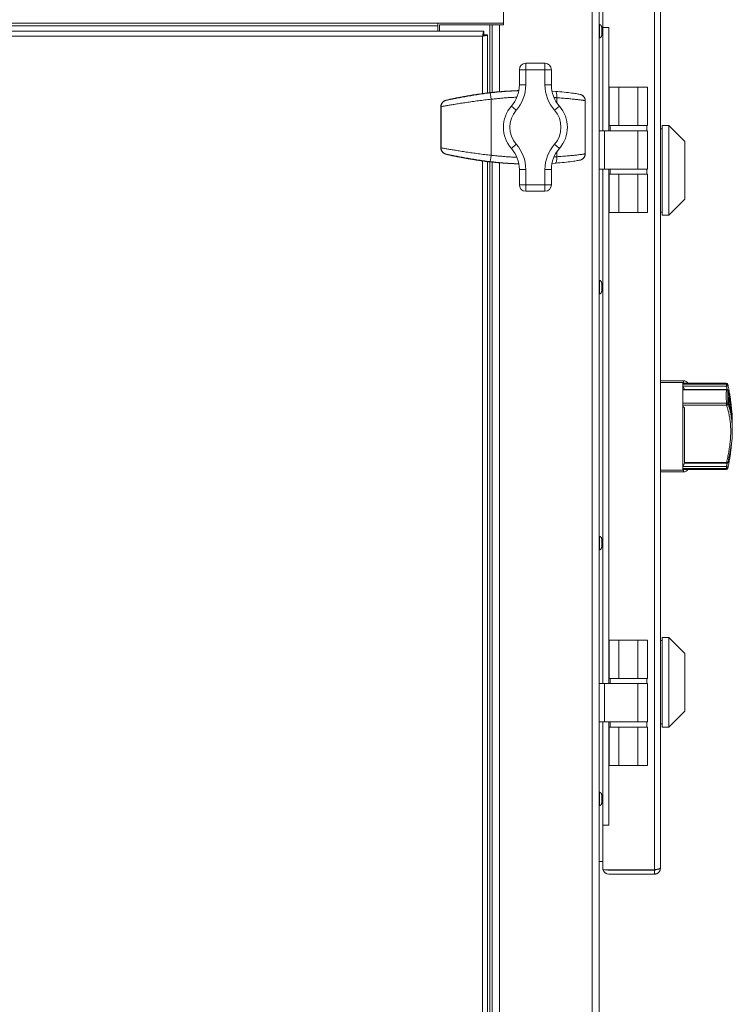
# Model space of a CAD drawing. Units: millimetres. Extents: x -13951 to 12703, y 1228 to 7756.
# Drawn here: x 2081 to 2304, y 4628 to 4936 of the extents above; entities that cross this region are included whole.
import ezdxf

# ---------------------------------------------------------------- set-up
doc = ezdxf.new("R2010")
doc.units = ezdxf.units.MM
doc.layers.add('Widoczne (ISO)', color=1, linetype='Continuous', lineweight=18)

# ---------------------------------------------------------------- blocks, each defined once
blk = doc.blocks.new('STRONG-1000-N #3')
at = {"layer": 'Widoczne (ISO)', "ltscale": 10}
for p, q in [((758, 0), (758, -15.5)), ((785.75, 0), (785.75, -580)), ((788, 0), (788, -580)), ((789.1, -16.34), (789.1, -2.35)), ((805.22, -2.35), (805.22, -279.65)), ((807.1, -2.88), (807.1, -279.13)), ((308.5, -15), (758, -15)), ((737.5, -15), (737.5, -15.75)), ((314.07, -17.5), (751.93, -17.5)), ((328.5, -15.75), (737.5, -15.75)), ((737.5, -17.5), (737.5, -15.75)), ((738, -15.5), (738, -17.5)), ((753.75, -15.5), (738, -15.5)), ((751.93, -18.5), (751.93, -17.5)), ((753.75, -15.5), (753.75, -36.68)), ((754.5, -15.5), (753.75, -15.5)), ((754.5, -15.5), (756.75, -15.5)), ((754.5, -15.5), (754.5, -36.6)), ((758, -15.5), (756.75, -15.5)), ((756.75, -15.5), (756.75, -36.38)), ((788.08, -15.42), (788, -15.42)), ((788.08, -19.58), (788.08, -15.42)), ((788.8, -17.11), (788.8, -17.89)), ((789.1, -16.34), (790.98, -16.34)), ((789.1, -16.35), (789.1, -16.34)), ((789.1, -16.35), (789.1, -48.6)), ((789.1, -16.35), (790.97, -16.35)), ((790.97, -16.35), (790.97, -48.6)), ((790.98, -16.35), (790.97, -16.35)), ((790.98, -16.34), (790.98, -16.35)), ((751.5, -19), (314.5, -19)), ((751.5, -36.96), (751.5, -19)), ((751.71, -18.5), (752, -18.5)), ((752, -18.5), (752, -18.78)), ((752, -18.57), (753, -18.57)), ((753, -18.57), (753, -36.77)), ((788, -19.58), (788.08, -19.58)), ((765, -29.5), (765, -27.5)), ((771, -27.5), (765, -27.5)), ((771, -27.5), (771, -29.5)), ((763, -29.5), (765, -29.5)), ((763, -29.5), (763, -34.27)), ((765, -34.27), (765, -29.5)), ((765, -29.5), (771, -29.5)), ((771, -29.5), (773, -29.5)), ((771, -29.5), (771, -34.27)), ((773, -34.27), (773, -29.5)), ((765, -34.27), (763, -34.27)), ((773, -34.27), (771, -34.27)), ((773.19, -36.21), (774.25, -36.28)), ((794.1, -35), (791.1, -35)), ((791.1, -35), (791.1, -47)), ((794.1, -47), (794.1, -35)), ((794.1, -35), (800.1, -35)), ((803.1, -35), (800.1, -35)), ((800.1, -35), (800.1, -47)), ((803.1, -47), (803.1, -35)), ((739.95, -39.11), (740.61, -38.92)), ((741.9, -38.62), (740.67, -38.9)), ((741.94, -38.61), (743.02, -38.41)), ((754.15, -38.75), (754.15, -56.25)), ((774.67, -38.28), (774.67, -39.81)), ((783.58, -39.2), (783.58, -39.22)), ((783.59, -39.22), (783.58, -39.22)), ((783.58, -39.22), (783.58, -55.78)), ((783.59, -39.22), (783.59, -55.78)), ((738.5, -41.08), (738.44, -41.08)), ((738.44, -41.08), (738.44, -53.92)), ((738.5, -53.92), (738.5, -41.08)), ((762, -42.21), (760.5, -40.89)), ((775.5, -40.89), (774, -42.21)), ((788, -48.6), (789.6, -48.6)), ((800.1, -48.6), (789.6, -48.6)), ((789.6, -48.6), (789.6, -60.6)), ((791.1, -47), (794.1, -47)), ((791.35, -48.6), (791.35, -47)), ((800.1, -47), (794.1, -47)), ((800.1, -47), (803.1, -47)), ((803.1, -48.6), (800.1, -48.6)), ((800.1, -48.6), (800.1, -60.6)), ((802.85, -48.6), (802.85, -47)), ((803.1, -60.6), (803.1, -48.6)), ((807.1, -48), (807.7, -48)), ((807.7, -47), (807.7, -75)), ((807.7, -47), (809.7, -47)), ((809.7, -75), (809.7, -47)), ((814.7, -52), (809.7, -47)), ((814.7, -52), (814.7, -70)), ((738.44, -53.92), (738.5, -53.92)), ((762, -52.79), (760.5, -54.11)), ((775.5, -54.11), (774, -52.79)), ((774.67, -55.19), (774.67, -56.72)), ((740.61, -56.08), (739.95, -55.89)), ((740.67, -56.1), (741.9, -56.38)), ((743.02, -56.59), (741.94, -56.39)), ((751.5, -527.04), (751.5, -58.04)), ((753, -58.23), (753, -526.86)), ((753.75, -58.32), (753.75, -526.77)), ((754.5, -58.4), (754.5, -526.69)), ((783.58, -55.78), (783.59, -55.78)), ((783.58, -55.78), (783.58, -55.8)), ((756.75, -58.62), (756.75, -526.48)), ((765, -60.73), (763, -60.73)), ((763, -60.73), (763, -65.5)), ((765, -65.5), (765, -60.73)), ((773, -60.73), (771, -60.73)), ((771, -60.73), (771, -65.5)), ((773, -65.5), (773, -60.73)), ((774.25, -58.72), (773.19, -58.79)), ((788, -60.6), (789.6, -60.6)), ((789.1, -60.6), (789.1, -221.4)), ((800.1, -60.6), (789.6, -60.6)), ((790.97, -60.6), (790.97, -221.4)), ((791.35, -60.6), (791.35, -62.2)), ((800.1, -60.6), (803.1, -60.6)), ((802.85, -60.6), (802.85, -62.2)), ((794.1, -62.2), (791.1, -62.2)), ((791.1, -62.2), (791.1, -74.2)), ((794.1, -74.2), (794.1, -62.2)), ((794.1, -62.2), (800.1, -62.2)), ((803.1, -62.2), (800.1, -62.2)), ((800.1, -62.2), (800.1, -74.2)), ((803.1, -74.2), (803.1, -62.2)), ((765, -65.5), (763, -65.5)), ((771, -65.5), (765, -65.5)), ((765, -67.5), (765, -65.5)), ((765, -67.5), (771, -67.5)), ((773, -65.5), (771, -65.5)), ((771, -65.5), (771, -67.5)), ((814.7, -70), (809.7, -75)), ((791.1, -74.2), (794.1, -74.2)), ((800.1, -74.2), (794.1, -74.2)), ((800.1, -74.2), (803.1, -74.2)), ((807.1, -74), (807.7, -74)), ((807.7, -75), (809.7, -75)), ((788.08, -95.42), (788, -95.42)), ((788.08, -99.58), (788.08, -95.42)), ((788.8, -97.11), (788.8, -97.89)), ((788, -99.58), (788.08, -99.58)), ((788.08, -175.42), (788, -175.42)), ((788.08, -179.58), (788.08, -175.42)), ((788.8, -177.11), (788.8, -177.89)), ((788, -179.58), (788.08, -179.58)), ((794.1, -207.8), (791.1, -207.8)), ((791.1, -207.8), (791.1, -219.8)), ((794.1, -219.8), (794.1, -207.8)), ((794.1, -207.8), (800.1, -207.8)), ((803.1, -207.8), (800.1, -207.8)), ((800.1, -207.8), (800.1, -219.8)), ((803.1, -219.8), (803.1, -207.8)), ((807.1, -208), (807.7, -208)), ((807.7, -207), (807.7, -235)), ((807.7, -207), (809.7, -207)), ((809.7, -235), (809.7, -207)), ((814.7, -212), (809.7, -207)), ((814.7, -212), (814.7, -230)), ((788, -221.4), (789.6, -221.4)), ((800.1, -221.4), (789.6, -221.4)), ((789.6, -221.4), (789.6, -233.4)), ((791.1, -219.8), (794.1, -219.8)), ((791.35, -221.4), (791.35, -219.8)), ((800.1, -219.8), (794.1, -219.8)), ((800.1, -219.8), (803.1, -219.8)), ((803.1, -221.4), (800.1, -221.4)), ((800.1, -221.4), (800.1, -233.4)), ((802.85, -221.4), (802.85, -219.8)), ((803.1, -233.4), (803.1, -221.4)), ((814.7, -230), (809.7, -235)), ((788, -233.4), (789.6, -233.4)), ((789.1, -233.4), (789.1, -265.65)), ((800.1, -233.4), (789.6, -233.4)), ((790.97, -233.4), (790.97, -265.65)), ((791.35, -233.4), (791.35, -235)), ((800.1, -233.4), (803.1, -233.4)), ((802.85, -233.4), (802.85, -235)), ((794.1, -235), (791.1, -235)), ((791.1, -235), (791.1, -247)), ((794.1, -247), (794.1, -235)), ((794.1, -235), (800.1, -235)), ((803.1, -235), (800.1, -235)), ((800.1, -235), (800.1, -247)), ((803.1, -247), (803.1, -235)), ((807.1, -234), (807.7, -234)), ((807.7, -235), (809.7, -235)), ((791.1, -247), (794.1, -247)), ((800.1, -247), (794.1, -247)), ((800.1, -247), (803.1, -247)), ((788.08, -255.42), (788, -255.42)), ((788.08, -259.58), (788.08, -255.42)), ((788.8, -257.11), (788.8, -257.89)), ((788, -259.58), (788.08, -259.58)), ((789.1, -265.65), (790.97, -265.65)), ((789.1, -265.66), (789.1, -265.65)), ((790.98, -265.66), (789.1, -265.66)), ((789.1, -279.65), (789.1, -265.66)), ((790.97, -265.65), (790.98, -265.65)), ((790.98, -265.65), (790.98, -265.66)), ((789.1, -277), (788, -277)), ((789.1, -279.65), (805.22, -279.65)), ((805.22, -279.75), (790.97, -279.75)), ((805.22, -281), (805.22, -279.75)), ((790.97, -281), (805.22, -281))]:
    blk.add_line(p, q, dxfattribs=at)
at = {"layer": 'Widoczne (ISO)'}
for p, q in [((807.1, -126.75), (814.37, -126.75)), ((807.1, -127.25), (814.1, -127.25)), ((814.1, -154.75), (814.1, -127.25)), ((827.7, -127.5), (814.1, -127.5)), ((827.77, -127.82), (814.1, -127.82)), ((814.1, -128.4), (827.77, -128.4)), ((814.37, -127.5), (814.37, -126.75)), ((827.77, -128.4), (827.77, -127.82)), ((827.77, -129.53), (814.1, -129.53)), ((814.1, -129.61), (827.77, -129.61)), ((814.6, -129.5), (814.6, -129.53)), ((827.77, -129.61), (827.77, -129.53)), ((827.77, -133.76), (814.1, -133.76)), ((814.1, -134.43), (827.77, -134.43)), ((814.6, -135.33), (814.6, -152.5)), ((827.77, -134.43), (827.77, -133.76)), ((828.63, -132.45), (828.38, -132.45)), ((829.4, -137.01), (829.26, -137.01)), ((829.6, -139.8), (829.6, -142.2)), ((827.77, -153.6), (814.1, -153.6)), ((827.77, -152.26), (814.6, -152.26)), ((827.77, -152.47), (814.6, -152.47)), ((827.77, -152.47), (827.77, -152.26)), ((827.77, -154.18), (827.77, -153.6)), ((807.1, -154.75), (814.1, -154.75)), ((807.1, -155.25), (814.37, -155.25)), ((814.1, -154.18), (827.77, -154.18)), ((827.7, -154.5), (814.1, -154.5)), ((814.37, -155.25), (814.37, -154.5))]:
    blk.add_line(p, q, dxfattribs=at)
at = {"layer": 'Widoczne (ISO)', "ltscale": 10, "flags": 128}
for points in [[(751.93, -17.5), (751.91, -17.5), (751.89, -17.51), (751.88, -17.53), (751.86, -17.55), (751.84, -17.58), (751.82, -17.61), (751.8, -17.65), (751.79, -17.7), (751.77, -17.75), (751.75, -17.81), (751.73, -17.87), (751.71, -17.94), (751.7, -18.01), (751.68, -18.09), (751.66, -18.17), (751.64, -18.25), (751.63, -18.34), (751.61, -18.43), (751.59, -18.52), (751.57, -18.61), (751.55, -18.71), (751.54, -18.8), (751.52, -18.9), (751.5, -19)], [(788.8, -17.11), (788.8, -17.03), (788.8, -16.95), (788.8, -16.86), (788.8, -16.78), (788.79, -16.69), (788.79, -16.61), (788.79, -16.52), (788.78, -16.44), (788.77, -16.35), (788.75, -16.27), (788.74, -16.18), (788.72, -16.1), (788.7, -16.02), (788.67, -15.94), (788.64, -15.87), (788.6, -15.8), (788.56, -15.73), (788.51, -15.66), (788.45, -15.59), (788.39, -15.54), (788.32, -15.49), (788.25, -15.45), (788.17, -15.43), (788.08, -15.42)], [(788.08, -19.58), (788.17, -19.57), (788.25, -19.55), (788.32, -19.51), (788.39, -19.46), (788.45, -19.41), (788.51, -19.34), (788.56, -19.27), (788.6, -19.2), (788.64, -19.13), (788.67, -19.06), (788.7, -18.98), (788.72, -18.9), (788.74, -18.82), (788.75, -18.73), (788.77, -18.65), (788.78, -18.56), (788.79, -18.48), (788.79, -18.39), (788.79, -18.31), (788.8, -18.22), (788.8, -18.14), (788.8, -18.05), (788.8, -17.97), (788.8, -17.89)], [(751.5, -19), (751.51, -18.98), (751.52, -18.96), (751.53, -18.94), (751.54, -18.92), (751.55, -18.9), (751.56, -18.88), (751.57, -18.86), (751.58, -18.84), (751.6, -18.82), (751.6, -18.8), (751.61, -18.78), (751.62, -18.76), (751.63, -18.74), (751.64, -18.71), (751.65, -18.69), (751.66, -18.67), (751.67, -18.65), (751.67, -18.63), (751.68, -18.61), (751.69, -18.59), (751.7, -18.56), (751.7, -18.54), (751.71, -18.52), (751.71, -18.5)], [(751.5, -19), (751.6, -18.98), (751.7, -18.96), (751.79, -18.95), (751.89, -18.93), (751.98, -18.91), (752.07, -18.89), (752.16, -18.87), (752.25, -18.86), (752.33, -18.84), (752.41, -18.82), (752.49, -18.8), (752.56, -18.78), (752.63, -18.77), (752.69, -18.75), (752.75, -18.73), (752.8, -18.71), (752.85, -18.7), (752.89, -18.68), (752.92, -18.66), (752.95, -18.64), (752.97, -18.62), (752.99, -18.61), (753, -18.59), (753, -18.57)], [(752, -18.78), (751.98, -18.79), (751.96, -18.8), (751.93, -18.8), (751.91, -18.81), (751.89, -18.82), (751.87, -18.83), (751.85, -18.83), (751.82, -18.84), (751.8, -18.85), (751.78, -18.86), (751.76, -18.87), (751.74, -18.88), (751.72, -18.89), (751.7, -18.9), (751.68, -18.91), (751.66, -18.92), (751.64, -18.93), (751.62, -18.94), (751.6, -18.95), (751.58, -18.96), (751.56, -18.97), (751.54, -18.98), (751.52, -18.99), (751.5, -19)], [(753.76, -36.77), (753.25, -36.83), (752.75, -36.89), (752.24, -36.96), (751.73, -37.03), (751.22, -37.1), (750.72, -37.17), (750.22, -37.24), (749.72, -37.32), (749.23, -37.4), (748.74, -37.47), (748.26, -37.55), (747.78, -37.63), (747.31, -37.71), (746.84, -37.79), (746.39, -37.87), (745.94, -37.95), (745.5, -38.03), (745.08, -38.11), (744.66, -38.19), (744.26, -38.26), (743.86, -38.34), (743.48, -38.41), (743.11, -38.48), (742.76, -38.55), (742.42, -38.62), (742.09, -38.68), (741.78, -38.75), (741.49, -38.8), (741.21, -38.86), (740.94, -38.91), (740.7, -38.96), (740.47, -39), (740.26, -39.04), (740.06, -39.08)], [(747, -37.67), (747.49, -37.58), (747.98, -37.5), (748.46, -37.41), (748.95, -37.34), (749.44, -37.26), (749.93, -37.18), (750.43, -37.11), (750.92, -37.04), (751.41, -36.97), (751.9, -36.91), (752.4, -36.84), (752.89, -36.78), (753.38, -36.72), (753.88, -36.67), (754.37, -36.61), (754.87, -36.56), (755.37, -36.51), (755.86, -36.46), (756.36, -36.42), (756.86, -36.38), (757.35, -36.33), (757.85, -36.3), (758.35, -36.26), (758.85, -36.23), (759.35, -36.2), (759.84, -36.17), (760.34, -36.14), (760.84, -36.12), (761.34, -36.09), (761.84, -36.07), (762.34, -36.06), (762.84, -36.04)], [(762.84, -36.04), (760.84, -36.12), (758.85, -36.23), (756.85, -36.38), (754.87, -36.56), (752.89, -36.78), (750.91, -37.04), (748.95, -37.34), (747, -37.67)], [(762.84, -36.07), (762.46, -36.08), (762.08, -36.09), (761.71, -36.11), (761.33, -36.13), (760.95, -36.15), (760.57, -36.17), (760.2, -36.19), (759.82, -36.21), (759.44, -36.24), (759.06, -36.26), (758.68, -36.29), (758.3, -36.32), (757.93, -36.35), (757.55, -36.38), (757.17, -36.41), (756.79, -36.45), (756.41, -36.48), (756.03, -36.52), (755.65, -36.56), (755.28, -36.6), (754.9, -36.64), (754.52, -36.68), (754.14, -36.72), (753.76, -36.77)], [(774.25, -36.28), (774.99, -36.34), (775.7, -36.4), (776.39, -36.46), (777.06, -36.53), (777.69, -36.6), (778.3, -36.67), (778.86, -36.74), (779.39, -36.81), (779.88, -36.88), (780.32, -36.94), (780.72, -37), (781.07, -37.06), (781.38, -37.11), (781.63, -37.16), (782.07, -37.26)], [(738.44, -41.04), (738.48, -40.69), (738.57, -40.36), (738.72, -40.06), (738.91, -39.79), (739.13, -39.56), (739.38, -39.37), (739.66, -39.22), (739.95, -39.11)], [(738.5, -41.05), (738.5, -40.93), (738.51, -40.82), (738.53, -40.7), (738.55, -40.59), (738.58, -40.48), (738.62, -40.37), (738.66, -40.26), (738.71, -40.16), (738.76, -40.05), (738.82, -39.96), (738.89, -39.86), (738.96, -39.78), (739.03, -39.69), (739.11, -39.61), (739.19, -39.53), (739.27, -39.46), (739.36, -39.4), (739.45, -39.34), (739.55, -39.28), (739.65, -39.23), (739.74, -39.18), (739.85, -39.14), (739.95, -39.11), (740.05, -39.08)], [(738.51, -41.05), (738.69, -41.02), (738.88, -40.99), (739.09, -40.96), (739.31, -40.92), (739.55, -40.88), (739.8, -40.84), (740.06, -40.79), (740.34, -40.74), (740.63, -40.69), (740.94, -40.64), (741.26, -40.59), (741.59, -40.53), (741.93, -40.47), (742.29, -40.41), (742.65, -40.35), (743.03, -40.29), (743.41, -40.22), (743.81, -40.16), (744.22, -40.09), (744.63, -40.02), (745.06, -39.96), (745.49, -39.89), (745.94, -39.82), (746.39, -39.75), (746.84, -39.68), (747.3, -39.61), (747.77, -39.55), (748.24, -39.48), (748.72, -39.41), (749.2, -39.35), (749.69, -39.28), (750.18, -39.22), (750.67, -39.16), (751.16, -39.09), (751.66, -39.03), (752.16, -38.97), (752.65, -38.92), (753.15, -38.86), (753.65, -38.81), (754.15, -38.75)], [(740.05, -39.08), (740.05, -39.08), (740.04, -39.08), (740.04, -39.08), (740.04, -39.09), (740.03, -39.09), (740.03, -39.09), (740.02, -39.09), (740.02, -39.09), (740.01, -39.09), (740.01, -39.09), (740.01, -39.09), (740, -39.09), (740, -39.1), (739.99, -39.1), (739.99, -39.1), (739.98, -39.1), (739.98, -39.1), (739.98, -39.1), (739.97, -39.1), (739.97, -39.1), (739.96, -39.11), (739.96, -39.11), (739.95, -39.11), (739.95, -39.11)], [(740.61, -38.92), (740.61, -38.92), (740.61, -38.92), (740.62, -38.92), (740.62, -38.92), (740.62, -38.91), (740.63, -38.91), (740.63, -38.91), (740.63, -38.91), (740.64, -38.91), (740.64, -38.91), (740.64, -38.91), (740.65, -38.91), (740.65, -38.91), (740.65, -38.91), (740.66, -38.91), (740.66, -38.91), (740.66, -38.9), (740.67, -38.9), (740.67, -38.9), (740.67, -38.9), (740.68, -38.9), (740.68, -38.9), (740.68, -38.9), (740.69, -38.9)], [(740.69, -38.9), (740.69, -38.9), (740.69, -38.9), (740.68, -38.9), (740.68, -38.9), (740.68, -38.9), (740.68, -38.9), (740.68, -38.9), (740.68, -38.9), (740.68, -38.9), (740.68, -38.9), (740.68, -38.9), (740.68, -38.9), (740.68, -38.9), (740.68, -38.9), (740.68, -38.9), (740.68, -38.9), (740.67, -38.9), (740.67, -38.9), (740.67, -38.9), (740.67, -38.9), (740.67, -38.9), (740.67, -38.9), (740.67, -38.9), (740.67, -38.9)], [(741.89, -38.62), (741.9, -38.62), (741.9, -38.62), (741.9, -38.62), (741.9, -38.62), (741.9, -38.62), (741.9, -38.62), (741.91, -38.62), (741.91, -38.62), (741.91, -38.62), (741.91, -38.62), (741.91, -38.62), (741.92, -38.62), (741.92, -38.62), (741.92, -38.62), (741.92, -38.62), (741.92, -38.61), (741.93, -38.61), (741.93, -38.61), (741.93, -38.61), (741.93, -38.61), (741.93, -38.61), (741.93, -38.61), (741.94, -38.61), (741.94, -38.61)], [(741.9, -38.62), (741.9, -38.62), (741.9, -38.62), (741.9, -38.62), (741.9, -38.62), (741.9, -38.62), (741.9, -38.62), (741.9, -38.62), (741.9, -38.62), (741.9, -38.62), (741.9, -38.62), (741.9, -38.62), (741.9, -38.62), (741.9, -38.62), (741.9, -38.62), (741.9, -38.62), (741.9, -38.62), (741.9, -38.62), (741.9, -38.62), (741.9, -38.62), (741.9, -38.62), (741.89, -38.62), (741.89, -38.62), (741.89, -38.62), (741.89, -38.62)], [(742.97, -38.42), (743.08, -38.4), (743.21, -38.37), (743.34, -38.35), (743.47, -38.32), (743.61, -38.3), (743.76, -38.27), (743.92, -38.24), (744.07, -38.21), (744.24, -38.18), (744.4, -38.15), (744.58, -38.11), (744.75, -38.08), (744.93, -38.05), (745.11, -38.01), (745.3, -37.98), (745.48, -37.94), (745.67, -37.91), (745.86, -37.87), (746.05, -37.84), (746.24, -37.8), (746.43, -37.77), (746.62, -37.73), (746.81, -37.7), (747, -37.67)], [(743.02, -38.41), (743.19, -38.38), (743.38, -38.34), (743.58, -38.3), (743.79, -38.26), (744.02, -38.22), (744.26, -38.17), (744.51, -38.13), (744.77, -38.08), (745.31, -37.98), (745.86, -37.87), (746.43, -37.77), (747, -37.67)], [(754.15, -38.75), (754.49, -38.72), (754.82, -38.68), (755.16, -38.64), (755.5, -38.6), (755.84, -38.57), (756.17, -38.54), (756.51, -38.5), (756.85, -38.47), (757.18, -38.44), (757.52, -38.41), (757.86, -38.38), (758.2, -38.35), (758.53, -38.33), (758.87, -38.3), (759.21, -38.28), (759.54, -38.25), (759.88, -38.23), (760.22, -38.21), (760.55, -38.19), (760.89, -38.17), (761.23, -38.15), (761.56, -38.14), (761.9, -38.12), (762.24, -38.1)], [(773.81, -38.22), (773.85, -38.22), (773.88, -38.22), (773.92, -38.22), (773.95, -38.23), (773.99, -38.23), (774.03, -38.23), (774.06, -38.23), (774.1, -38.24), (774.13, -38.24), (774.17, -38.24), (774.21, -38.24), (774.24, -38.25), (774.28, -38.25), (774.31, -38.25), (774.35, -38.25), (774.38, -38.26), (774.42, -38.26), (774.46, -38.26), (774.49, -38.26), (774.53, -38.27), (774.56, -38.27), (774.6, -38.27), (774.63, -38.27), (774.67, -38.28)], [(774.67, -38.28), (775.16, -38.31), (775.64, -38.34), (776.11, -38.37), (776.57, -38.41), (777.03, -38.44), (777.47, -38.48), (777.91, -38.52), (778.33, -38.55), (778.74, -38.59), (779.14, -38.63), (779.53, -38.67), (779.9, -38.71), (780.26, -38.75), (780.6, -38.78), (780.93, -38.82), (781.24, -38.86), (781.53, -38.9), (781.81, -38.93), (782.07, -38.96), (782.31, -39), (782.53, -39.03), (782.73, -39.06), (782.91, -39.08), (783.07, -39.11), (783.22, -39.13), (783.34, -39.15), (783.44, -39.17), (783.52, -39.19), (783.59, -39.2)], [(782.06, -37.26), (782.17, -37.29), (782.27, -37.32), (782.37, -37.36), (782.47, -37.41), (782.56, -37.46), (782.66, -37.52), (782.75, -37.58), (782.83, -37.64), (782.92, -37.71), (783, -37.79), (783.07, -37.87), (783.14, -37.95), (783.21, -38.04), (783.27, -38.13), (783.33, -38.23), (783.38, -38.33), (783.43, -38.43), (783.47, -38.54), (783.5, -38.64), (783.53, -38.75), (783.56, -38.86), (783.57, -38.98), (783.58, -39.09), (783.58, -39.2)], [(783.59, -39.2), (783.56, -38.86), (783.47, -38.52), (783.33, -38.22), (783.14, -37.94), (782.91, -37.71), (782.65, -37.51), (782.37, -37.36), (782.07, -37.26)], [(738.5, -41.08), (738.5, -41.07), (738.5, -41.07), (738.5, -41.07), (738.5, -41.07), (738.5, -41.07), (738.5, -41.07), (738.5, -41.07), (738.5, -41.07), (738.5, -41.07), (738.5, -41.07), (738.5, -41.06), (738.5, -41.06), (738.5, -41.06), (738.5, -41.06), (738.5, -41.06), (738.5, -41.06), (738.5, -41.06), (738.5, -41.06), (738.5, -41.06), (738.5, -41.05), (738.5, -41.05), (738.5, -41.05), (738.5, -41.05), (738.5, -41.05)], [(738.44, -53.96), (738.48, -54.31), (738.57, -54.64), (738.72, -54.94), (738.91, -55.21), (739.13, -55.44), (739.38, -55.63), (739.66, -55.78), (739.95, -55.89)], [(738.5, -53.95), (738.5, -53.95), (738.5, -53.95), (738.5, -53.95), (738.5, -53.95), (738.5, -53.94), (738.5, -53.94), (738.5, -53.94), (738.5, -53.94), (738.5, -53.94), (738.5, -53.94), (738.5, -53.94), (738.5, -53.94), (738.5, -53.94), (738.5, -53.93), (738.5, -53.93), (738.5, -53.93), (738.5, -53.93), (738.5, -53.93), (738.5, -53.93), (738.5, -53.93), (738.5, -53.93), (738.5, -53.93), (738.5, -53.93), (738.5, -53.92)], [(740.05, -55.92), (739.95, -55.89), (739.85, -55.86), (739.74, -55.82), (739.65, -55.77), (739.55, -55.72), (739.45, -55.66), (739.36, -55.6), (739.27, -55.54), (739.19, -55.47), (739.11, -55.39), (739.03, -55.31), (738.96, -55.22), (738.89, -55.14), (738.82, -55.04), (738.76, -54.95), (738.71, -54.84), (738.66, -54.74), (738.62, -54.63), (738.58, -54.52), (738.55, -54.41), (738.53, -54.3), (738.51, -54.18), (738.5, -54.07), (738.5, -53.95)], [(754.15, -56.25), (753.65, -56.19), (753.15, -56.14), (752.65, -56.08), (752.16, -56.03), (751.66, -55.97), (751.16, -55.91), (750.67, -55.84), (750.18, -55.78), (749.69, -55.72), (749.2, -55.65), (748.72, -55.59), (748.24, -55.52), (747.77, -55.45), (747.3, -55.39), (746.84, -55.32), (746.38, -55.25), (745.93, -55.18), (745.49, -55.11), (745.06, -55.04), (744.63, -54.98), (744.22, -54.91), (743.81, -54.84), (743.42, -54.78), (743.03, -54.71), (742.66, -54.65), (742.29, -54.59), (741.94, -54.53), (741.59, -54.47), (741.26, -54.41), (740.94, -54.36), (740.63, -54.31), (740.34, -54.26), (740.06, -54.21), (739.8, -54.16), (739.55, -54.12), (739.31, -54.08), (739.08, -54.04), (738.87, -54.01), (738.68, -53.98), (738.5, -53.95)], [(739.95, -55.89), (739.95, -55.89), (739.96, -55.89), (739.96, -55.89), (739.97, -55.9), (739.97, -55.9), (739.98, -55.9), (739.98, -55.9), (739.98, -55.9), (739.99, -55.9), (739.99, -55.9), (740, -55.9), (740, -55.91), (740.01, -55.91), (740.01, -55.91), (740.01, -55.91), (740.02, -55.91), (740.02, -55.91), (740.03, -55.91), (740.03, -55.91), (740.04, -55.91), (740.04, -55.92), (740.04, -55.92), (740.05, -55.92), (740.05, -55.92)], [(740.05, -55.92), (740.25, -55.96), (740.47, -56), (740.7, -56.04), (740.94, -56.09), (741.21, -56.14), (741.49, -56.2), (741.78, -56.25), (742.1, -56.32), (742.42, -56.38), (742.76, -56.45), (743.12, -56.52), (743.49, -56.59), (743.87, -56.66), (744.26, -56.74), (744.66, -56.81), (745.08, -56.89), (745.5, -56.97), (745.94, -57.05), (746.39, -57.13), (746.84, -57.21), (747.31, -57.29), (747.78, -57.37), (748.26, -57.45), (748.74, -57.53), (749.23, -57.6), (749.72, -57.68), (750.22, -57.76), (750.72, -57.83), (751.22, -57.9), (751.73, -57.97), (752.24, -58.04), (752.75, -58.11), (753.25, -58.17), (753.76, -58.23)], [(740.69, -56.1), (740.68, -56.1), (740.68, -56.1), (740.68, -56.1), (740.67, -56.1), (740.67, -56.1), (740.67, -56.1), (740.66, -56.1), (740.66, -56.09), (740.66, -56.09), (740.65, -56.09), (740.65, -56.09), (740.65, -56.09), (740.64, -56.09), (740.64, -56.09), (740.64, -56.09), (740.63, -56.09), (740.63, -56.09), (740.63, -56.09), (740.62, -56.09), (740.62, -56.08), (740.62, -56.08), (740.61, -56.08), (740.61, -56.08), (740.61, -56.08)], [(740.67, -56.1), (740.67, -56.1), (740.67, -56.1), (740.67, -56.1), (740.67, -56.1), (740.67, -56.1), (740.67, -56.1), (740.67, -56.1), (740.68, -56.1), (740.68, -56.1), (740.68, -56.1), (740.68, -56.1), (740.68, -56.1), (740.68, -56.1), (740.68, -56.1), (740.68, -56.1), (740.68, -56.1), (740.68, -56.1), (740.68, -56.1), (740.68, -56.1), (740.68, -56.1), (740.68, -56.1), (740.69, -56.1), (740.69, -56.1), (740.69, -56.1)], [(741.94, -56.39), (741.94, -56.39), (741.93, -56.39), (741.93, -56.39), (741.93, -56.39), (741.93, -56.39), (741.93, -56.39), (741.93, -56.39), (741.92, -56.39), (741.92, -56.38), (741.92, -56.38), (741.92, -56.38), (741.92, -56.38), (741.91, -56.38), (741.91, -56.38), (741.91, -56.38), (741.91, -56.38), (741.91, -56.38), (741.9, -56.38), (741.9, -56.38), (741.9, -56.38), (741.9, -56.38), (741.9, -56.38), (741.9, -56.38), (741.89, -56.38)], [(741.89, -56.38), (741.89, -56.38), (741.89, -56.38), (741.89, -56.38), (741.9, -56.38), (741.9, -56.38), (741.9, -56.38), (741.9, -56.38), (741.9, -56.38), (741.9, -56.38), (741.9, -56.38), (741.9, -56.38), (741.9, -56.38), (741.9, -56.38), (741.9, -56.38), (741.9, -56.38), (741.9, -56.38), (741.9, -56.38), (741.9, -56.38), (741.9, -56.38), (741.9, -56.38), (741.9, -56.38), (741.9, -56.38), (741.9, -56.38), (741.9, -56.38)], [(747, -57.33), (746.81, -57.3), (746.62, -57.27), (746.43, -57.23), (746.24, -57.2), (746.05, -57.16), (745.86, -57.13), (745.67, -57.09), (745.48, -57.06), (745.3, -57.02), (745.11, -56.99), (744.93, -56.95), (744.75, -56.92), (744.58, -56.89), (744.41, -56.85), (744.24, -56.82), (744.08, -56.79), (743.92, -56.76), (743.76, -56.73), (743.62, -56.7), (743.47, -56.68), (743.34, -56.65), (743.21, -56.63), (743.08, -56.6), (742.97, -56.58)], [(747, -57.33), (746.43, -57.23), (745.86, -57.13), (745.31, -57.02), (744.77, -56.92), (744.51, -56.87), (744.26, -56.83), (744.02, -56.78), (743.79, -56.74), (743.58, -56.7), (743.38, -56.66), (743.19, -56.62), (743.02, -56.59)], [(762.84, -58.96), (762.34, -58.94), (761.84, -58.93), (761.34, -58.91), (760.84, -58.88), (760.34, -58.86), (759.84, -58.83), (759.35, -58.8), (758.85, -58.77), (758.35, -58.74), (757.85, -58.7), (757.35, -58.66), (756.86, -58.62), (756.36, -58.58), (755.86, -58.54), (755.37, -58.49), (754.87, -58.44), (754.37, -58.39), (753.88, -58.33), (753.38, -58.28), (752.89, -58.22), (752.4, -58.16), (751.9, -58.09), (751.41, -58.03), (750.92, -57.96), (750.43, -57.89), (749.93, -57.82), (749.44, -57.74), (748.95, -57.67), (748.46, -57.59), (747.98, -57.5), (747.49, -57.42), (747, -57.33)], [(747, -57.33), (748.95, -57.66), (750.91, -57.96), (752.89, -58.22), (754.87, -58.44), (756.85, -58.62), (758.85, -58.77), (760.84, -58.88), (762.84, -58.96)], [(753.76, -58.23), (754.14, -58.28), (754.52, -58.32), (754.9, -58.36), (755.28, -58.4), (755.65, -58.44), (756.03, -58.48), (756.41, -58.52), (756.79, -58.55), (757.17, -58.59), (757.55, -58.62), (757.93, -58.65), (758.3, -58.68), (758.68, -58.71), (759.06, -58.74), (759.44, -58.76), (759.82, -58.79), (760.2, -58.81), (760.57, -58.83), (760.95, -58.85), (761.33, -58.87), (761.71, -58.89), (762.08, -58.91), (762.46, -58.92), (762.84, -58.93)], [(762.24, -56.9), (761.9, -56.88), (761.56, -56.86), (761.23, -56.85), (760.89, -56.83), (760.55, -56.81), (760.22, -56.79), (759.88, -56.77), (759.54, -56.75), (759.21, -56.72), (758.87, -56.7), (758.53, -56.67), (758.2, -56.65), (757.86, -56.62), (757.52, -56.59), (757.18, -56.56), (756.85, -56.53), (756.51, -56.5), (756.17, -56.46), (755.84, -56.43), (755.5, -56.4), (755.16, -56.36), (754.82, -56.32), (754.49, -56.28), (754.15, -56.25)], [(774.67, -56.72), (774.63, -56.73), (774.6, -56.73), (774.56, -56.73), (774.53, -56.73), (774.49, -56.74), (774.46, -56.74), (774.42, -56.74), (774.38, -56.74), (774.35, -56.75), (774.31, -56.75), (774.28, -56.75), (774.24, -56.75), (774.21, -56.76), (774.17, -56.76), (774.13, -56.76), (774.1, -56.76), (774.06, -56.77), (774.03, -56.77), (773.99, -56.77), (773.95, -56.77), (773.92, -56.78), (773.88, -56.78), (773.85, -56.78), (773.81, -56.78)], [(782.07, -57.74), (781.63, -57.84), (781.38, -57.89), (781.07, -57.94), (780.72, -58), (780.32, -58.06), (779.88, -58.12), (779.39, -58.19), (778.86, -58.26), (778.3, -58.33), (777.69, -58.4), (777.06, -58.47), (776.39, -58.54), (775.7, -58.6), (774.99, -58.66), (774.25, -58.72)], [(783.58, -55.8), (783.52, -55.81), (783.44, -55.83), (783.34, -55.85), (783.22, -55.87), (783.07, -55.89), (782.91, -55.92), (782.73, -55.94), (782.52, -55.97), (782.3, -56), (782.06, -56.04), (781.8, -56.07), (781.53, -56.11), (781.24, -56.14), (780.93, -56.18), (780.6, -56.22), (780.26, -56.25), (779.9, -56.29), (779.53, -56.33), (779.14, -56.37), (778.74, -56.41), (778.33, -56.45), (777.91, -56.48), (777.47, -56.52), (777.03, -56.56), (776.58, -56.59), (776.11, -56.63), (775.64, -56.66), (775.16, -56.69), (774.67, -56.72)], [(783.58, -55.8), (783.58, -55.91), (783.57, -56.02), (783.56, -56.14), (783.53, -56.25), (783.5, -56.36), (783.47, -56.46), (783.43, -56.57), (783.38, -56.67), (783.33, -56.77), (783.27, -56.87), (783.21, -56.96), (783.14, -57.05), (783.07, -57.13), (783, -57.21), (782.92, -57.29), (782.83, -57.36), (782.75, -57.42), (782.66, -57.48), (782.56, -57.54), (782.47, -57.59), (782.37, -57.64), (782.27, -57.68), (782.17, -57.71), (782.06, -57.74)], [(783.59, -55.8), (783.56, -56.14), (783.47, -56.48), (783.33, -56.78), (783.14, -57.06), (782.91, -57.29), (782.65, -57.49), (782.37, -57.64), (782.07, -57.74)], [(788.8, -97.11), (788.8, -97.03), (788.8, -96.95), (788.8, -96.86), (788.8, -96.78), (788.79, -96.69), (788.79, -96.61), (788.78, -96.52), (788.77, -96.44), (788.76, -96.35), (788.75, -96.27), (788.74, -96.18), (788.72, -96.1), (788.7, -96.03), (788.67, -95.95), (788.64, -95.87), (788.6, -95.79), (788.56, -95.72), (788.51, -95.65), (788.45, -95.59), (788.39, -95.54), (788.32, -95.49), (788.25, -95.45), (788.16, -95.43), (788.08, -95.42)], [(788.08, -99.58), (788.16, -99.57), (788.25, -99.55), (788.32, -99.51), (788.39, -99.46), (788.45, -99.41), (788.51, -99.35), (788.56, -99.28), (788.6, -99.21), (788.64, -99.13), (788.67, -99.05), (788.7, -98.97), (788.72, -98.9), (788.74, -98.82), (788.75, -98.73), (788.76, -98.65), (788.77, -98.56), (788.78, -98.48), (788.79, -98.39), (788.79, -98.31), (788.8, -98.22), (788.8, -98.14), (788.8, -98.05), (788.8, -97.97), (788.8, -97.89)], [(788.8, -177.11), (788.8, -177.03), (788.8, -176.95), (788.8, -176.86), (788.8, -176.78), (788.79, -176.69), (788.79, -176.61), (788.79, -176.52), (788.78, -176.44), (788.77, -176.35), (788.75, -176.27), (788.74, -176.18), (788.72, -176.1), (788.7, -176.02), (788.67, -175.94), (788.64, -175.87), (788.6, -175.8), (788.56, -175.73), (788.51, -175.66), (788.45, -175.59), (788.39, -175.54), (788.32, -175.49), (788.25, -175.45), (788.17, -175.43), (788.08, -175.42)], [(788.08, -179.58), (788.17, -179.57), (788.25, -179.55), (788.32, -179.51), (788.39, -179.46), (788.45, -179.41), (788.51, -179.34), (788.56, -179.27), (788.6, -179.2), (788.64, -179.13), (788.67, -179.06), (788.7, -178.98), (788.72, -178.9), (788.74, -178.82), (788.75, -178.73), (788.77, -178.65), (788.78, -178.56), (788.79, -178.48), (788.79, -178.39), (788.79, -178.31), (788.8, -178.22), (788.8, -178.14), (788.8, -178.05), (788.8, -177.97), (788.8, -177.89)], [(788.8, -257.11), (788.8, -257.03), (788.8, -256.95), (788.8, -256.86), (788.8, -256.78), (788.79, -256.69), (788.79, -256.61), (788.78, -256.52), (788.77, -256.44), (788.76, -256.35), (788.75, -256.27), (788.74, -256.18), (788.72, -256.1), (788.7, -256.03), (788.67, -255.95), (788.64, -255.87), (788.6, -255.79), (788.56, -255.72), (788.51, -255.65), (788.45, -255.59), (788.39, -255.54), (788.32, -255.49), (788.25, -255.45), (788.16, -255.43), (788.08, -255.42)], [(788.08, -259.58), (788.16, -259.57), (788.25, -259.55), (788.32, -259.51), (788.39, -259.46), (788.45, -259.41), (788.51, -259.35), (788.56, -259.28), (788.6, -259.21), (788.64, -259.13), (788.67, -259.05), (788.7, -258.97), (788.72, -258.9), (788.74, -258.82), (788.75, -258.73), (788.76, -258.65), (788.77, -258.56), (788.78, -258.48), (788.79, -258.39), (788.79, -258.31), (788.8, -258.22), (788.8, -258.14), (788.8, -258.05), (788.8, -257.97), (788.8, -257.89)], [(805.22, -281), (805.35, -281), (805.47, -280.98), (805.59, -280.96), (805.71, -280.93), (805.82, -280.9), (805.94, -280.85), (806.05, -280.8), (806.16, -280.74), (806.26, -280.68), (806.36, -280.61), (806.46, -280.53), (806.55, -280.45), (806.63, -280.36), (806.71, -280.26), (806.78, -280.16), (806.85, -280.06), (806.91, -279.95), (806.96, -279.84), (807, -279.73), (807.04, -279.61), (807.06, -279.49), (807.08, -279.37), (807.1, -279.25), (807.1, -279.13)], [(805.66, -279.56), (805.64, -279.58), (805.63, -279.59), (805.61, -279.6), (805.6, -279.62), (805.58, -279.63), (805.56, -279.64), (805.55, -279.65), (805.53, -279.66), (805.51, -279.67), (805.49, -279.68), (805.48, -279.69), (805.46, -279.7), (805.44, -279.71), (805.42, -279.71), (805.4, -279.72), (805.38, -279.73), (805.36, -279.73), (805.34, -279.74), (805.32, -279.74), (805.31, -279.74), (805.29, -279.75), (805.27, -279.75), (805.25, -279.75), (805.22, -279.75)], [(805.22, -279.65), (805.24, -279.65), (805.26, -279.64), (805.28, -279.64), (805.3, -279.64), (805.32, -279.63), (805.34, -279.63), (805.35, -279.63), (805.37, -279.62), (805.39, -279.62), (805.41, -279.62), (805.43, -279.61), (805.45, -279.61), (805.46, -279.61), (805.48, -279.6), (805.5, -279.6), (805.52, -279.6), (805.54, -279.59), (805.55, -279.59), (805.57, -279.59), (805.59, -279.58), (805.61, -279.58), (805.63, -279.58), (805.64, -279.57), (805.66, -279.57)], [(805.66, -279.57), (805.76, -279.55), (805.86, -279.53), (805.96, -279.52), (806.05, -279.5), (806.14, -279.48), (806.23, -279.46), (806.32, -279.44), (806.4, -279.42), (806.48, -279.4), (806.56, -279.39), (806.63, -279.37), (806.7, -279.35), (806.76, -279.33), (806.82, -279.31), (806.87, -279.29), (806.92, -279.27), (806.96, -279.26), (807, -279.24), (807.03, -279.22), (807.05, -279.2), (807.07, -279.18), (807.09, -279.16), (807.1, -279.14), (807.1, -279.13)]]:
    blk.add_lwpolyline(points, dxfattribs=at)
at = {"layer": 'Widoczne (ISO)', "flags": 128}
for points in [[(827.7, -127.5), (827.7, -127.5), (827.7, -127.5), (827.7, -127.51), (827.7, -127.51), (827.7, -127.51), (827.7, -127.52), (827.7, -127.53), (827.71, -127.54), (827.71, -127.55), (827.71, -127.56), (827.71, -127.57), (827.72, -127.58), (827.72, -127.59), (827.72, -127.61), (827.73, -127.63), (827.73, -127.64), (827.73, -127.66), (827.74, -127.68), (827.74, -127.7), (827.75, -127.72), (827.75, -127.75), (827.75, -127.77), (827.76, -127.8), (827.77, -127.82)], [(827.77, -128.4), (827.78, -128.45), (827.79, -128.5), (827.8, -128.55), (827.81, -128.6), (827.82, -128.65), (827.83, -128.7), (827.84, -128.75), (827.85, -128.8), (827.86, -128.85), (827.87, -128.9), (827.88, -128.95), (827.89, -129), (827.9, -129.04), (827.91, -129.09), (827.92, -129.14), (827.93, -129.19), (827.94, -129.24), (827.95, -129.29), (827.96, -129.34), (827.97, -129.39), (827.98, -129.44), (827.99, -129.49), (828, -129.54), (828.01, -129.59)], [(828.25, -128.21), (828.25, -128.18), (828.24, -128.16), (828.24, -128.13), (828.23, -128.11), (828.23, -128.09), (828.23, -128.07), (828.22, -128.05), (828.22, -128.03), (828.21, -128.02), (828.21, -128), (828.21, -127.99), (828.2, -127.97), (828.2, -127.96), (828.2, -127.95), (828.2, -127.94), (828.19, -127.93), (828.19, -127.92), (828.19, -127.91), (828.19, -127.91), (828.19, -127.9), (828.19, -127.9), (828.19, -127.9), (828.19, -127.89), (828.19, -127.89)], [(829.44, -136.52), (829.41, -136.17), (829.38, -135.82), (829.35, -135.47), (829.32, -135.12), (829.28, -134.77), (829.25, -134.42), (829.21, -134.07), (829.17, -133.72), (829.13, -133.37), (829.08, -133.02), (829.03, -132.68), (828.99, -132.33), (828.94, -131.98), (828.88, -131.64), (828.83, -131.29), (828.77, -130.94), (828.71, -130.6), (828.65, -130.26), (828.59, -129.91), (828.53, -129.57), (828.46, -129.23), (828.4, -128.89), (828.33, -128.55), (828.25, -128.21)], [(827.77, -129.61), (827.75, -129.74), (827.75, -129.88), (827.74, -130.02), (827.73, -130.17), (827.72, -130.32), (827.72, -130.47), (827.71, -130.63), (827.71, -130.79), (827.7, -130.95), (827.7, -131.11), (827.7, -131.28), (827.7, -131.45), (827.7, -131.63), (827.7, -131.81), (827.7, -131.99), (827.71, -132.18), (827.71, -132.36), (827.72, -132.55), (827.72, -132.75), (827.73, -132.94), (827.74, -133.14), (827.75, -133.34), (827.75, -133.55), (827.77, -133.76)], [(828.25, -133.95), (828.24, -133.75), (828.23, -133.55), (828.23, -133.36), (828.22, -133.17), (828.21, -132.98), (828.2, -132.79), (828.2, -132.61), (828.19, -132.43), (828.19, -132.25), (828.19, -132.07), (828.19, -131.9), (828.19, -131.73), (828.19, -131.57), (828.19, -131.4), (828.19, -131.24), (828.19, -131.09), (828.2, -130.93), (828.2, -130.78), (828.21, -130.64), (828.22, -130.49), (828.23, -130.35), (828.23, -130.22), (828.24, -130.09), (828.25, -129.96)], [(828.25, -129.91), (828.56, -131.2), (828.83, -132.48), (829.07, -133.75), (829.26, -135), (829.41, -136.23), (829.51, -137.45), (829.58, -138.63), (829.6, -139.8)], [(828.25, -129.96), (828.36, -130.37), (828.46, -130.78), (828.55, -131.2), (828.65, -131.61), (828.73, -132.01), (828.82, -132.42), (828.9, -132.83), (828.97, -133.23), (829.04, -133.64), (829.11, -134.04), (829.17, -134.44), (829.23, -134.83), (829.29, -135.23), (829.34, -135.62), (829.38, -136.01), (829.42, -136.4), (829.46, -136.79), (829.49, -137.18), (829.52, -137.56), (829.55, -137.94), (829.57, -138.32), (829.58, -138.69), (829.59, -139.06), (829.6, -139.43), (829.6, -139.8)], [(828.63, -134.14), (828.6, -134.03), (828.57, -133.9), (828.54, -133.76), (828.51, -133.6), (828.48, -133.44), (828.46, -133.28), (828.43, -133.12), (828.41, -132.95), (828.4, -132.79), (828.39, -132.64), (828.38, -132.5), (828.38, -132.37), (828.38, -132.27), (828.39, -132.17), (828.4, -132.1), (828.41, -132.05), (828.43, -132.03), (828.46, -132.02), (828.48, -132.04), (828.51, -132.08), (828.54, -132.15), (828.57, -132.23), (828.6, -132.33), (828.63, -132.45)], [(814.6, -135.33), (814.6, -135.3), (814.6, -135.28), (814.59, -135.25), (814.58, -135.22), (814.58, -135.2), (814.57, -135.17), (814.55, -135.15), (814.54, -135.13), (814.52, -135.1), (814.51, -135.08), (814.49, -135.05), (814.47, -135.03), (814.44, -135.01), (814.42, -134.99), (814.39, -134.97), (814.37, -134.95), (814.34, -134.93), (814.31, -134.91), (814.28, -134.89), (814.24, -134.88), (814.21, -134.86), (814.17, -134.85), (814.14, -134.83), (814.1, -134.82)], [(827.77, -134.43), (827.87, -134.72), (827.96, -135), (828.06, -135.29), (828.15, -135.58), (828.23, -135.87), (828.32, -136.17), (828.39, -136.47), (828.47, -136.78), (828.54, -137.08), (828.6, -137.39), (828.66, -137.71), (828.72, -138.02), (828.78, -138.34), (828.83, -138.66), (828.87, -138.99), (828.91, -139.32), (828.95, -139.65), (828.98, -139.98), (829.01, -140.32), (829.04, -140.65), (829.06, -141), (829.07, -141.34), (829.09, -141.68), (829.1, -142.03), (829.1, -142.38), (829.1, -142.74), (829.1, -143.09), (829.09, -143.45), (829.07, -143.81), (829.06, -144.17), (829.04, -144.54), (829.01, -144.91), (828.98, -145.28), (828.95, -145.65), (828.91, -146.02), (828.87, -146.4), (828.83, -146.78), (828.78, -147.16), (828.72, -147.54), (828.66, -147.93), (828.6, -148.31), (828.54, -148.7), (828.47, -149.09), (828.39, -149.48), (828.31, -149.87), (828.23, -150.27), (828.15, -150.66), (828.06, -151.06), (827.96, -151.46), (827.87, -151.85), (827.77, -152.26)], [(829.6, -142.2), (829.6, -141.84), (829.59, -141.48), (829.58, -141.12), (829.57, -140.76), (829.55, -140.41), (829.52, -140.06), (829.49, -139.71), (829.46, -139.36), (829.42, -139.02), (829.38, -138.68), (829.34, -138.34), (829.29, -138.01), (829.23, -137.67), (829.17, -137.35), (829.11, -137.02), (829.04, -136.7), (828.97, -136.38), (828.9, -136.06), (828.82, -135.75), (828.73, -135.44), (828.65, -135.14), (828.55, -134.84), (828.46, -134.54), (828.36, -134.24), (828.25, -133.95)], [(829.4, -137.01), (829.41, -137.08), (829.41, -137.16), (829.42, -137.24), (829.43, -137.32), (829.43, -137.41), (829.44, -137.49), (829.44, -137.58), (829.44, -137.66), (829.45, -137.75), (829.45, -137.82), (829.45, -137.9), (829.45, -137.96), (829.45, -138.02), (829.45, -138.06), (829.45, -138.11), (829.44, -138.14), (829.44, -138.16), (829.44, -138.16), (829.43, -138.16), (829.43, -138.15), (829.42, -138.13), (829.41, -138.09), (829.41, -138.05), (829.4, -138)], [(828.25, -152.09), (828.56, -150.8), (828.83, -149.52), (829.07, -148.25), (829.26, -147), (829.41, -145.77), (829.51, -144.55), (829.58, -143.37), (829.6, -142.2)], [(828.25, -153.79), (828.33, -153.45), (828.4, -153.11), (828.46, -152.77), (828.53, -152.43), (828.59, -152.09), (828.65, -151.75), (828.71, -151.4), (828.77, -151.06), (828.83, -150.71), (828.88, -150.37), (828.94, -150.02), (828.99, -149.67), (829.03, -149.32), (829.08, -148.98), (829.12, -148.63), (829.17, -148.28), (829.21, -147.93), (829.25, -147.58), (829.28, -147.23), (829.32, -146.88), (829.35, -146.53), (829.38, -146.18), (829.41, -145.83), (829.44, -145.48)], [(828.01, -152.41), (828, -152.46), (827.99, -152.51), (827.98, -152.56), (827.97, -152.61), (827.96, -152.66), (827.95, -152.71), (827.94, -152.76), (827.93, -152.81), (827.92, -152.86), (827.91, -152.9), (827.9, -152.95), (827.89, -153), (827.88, -153.05), (827.87, -153.1), (827.86, -153.15), (827.85, -153.2), (827.84, -153.25), (827.83, -153.3), (827.82, -153.35), (827.81, -153.4), (827.8, -153.45), (827.79, -153.5), (827.78, -153.55), (827.77, -153.6)], [(828.19, -154.11), (828.19, -154.11), (828.19, -154.1), (828.19, -154.1), (828.19, -154.1), (828.19, -154.09), (828.19, -154.09), (828.19, -154.08), (828.19, -154.07), (828.2, -154.06), (828.2, -154.05), (828.2, -154.04), (828.2, -154.03), (828.21, -154.01), (828.21, -154), (828.21, -153.98), (828.22, -153.97), (828.22, -153.95), (828.23, -153.93), (828.23, -153.91), (828.23, -153.89), (828.24, -153.87), (828.24, -153.84), (828.25, -153.82), (828.25, -153.79)], [(827.77, -154.18), (827.76, -154.2), (827.75, -154.23), (827.75, -154.25), (827.75, -154.28), (827.74, -154.3), (827.74, -154.32), (827.73, -154.34), (827.73, -154.36), (827.73, -154.37), (827.72, -154.39), (827.72, -154.41), (827.72, -154.42), (827.71, -154.43), (827.71, -154.44), (827.71, -154.45), (827.71, -154.46), (827.7, -154.47), (827.7, -154.48), (827.7, -154.49), (827.7, -154.49), (827.7, -154.49), (827.7, -154.5), (827.7, -154.5), (827.7, -154.5)]]:
    blk.add_lwpolyline(points, dxfattribs=at)
at = {"layer": 'Widoczne (ISO)', "ltscale": 10}
for centre, radius, start, end in [((765, -29.5), 2, 90, 180), ((771, -29.5), 2, 0, 90), ((753, -34.27), 10, 318.5904, 0), ((753, -34.27), 12, 318.5904, 0), ((783, -34.27), 12, 180, 221.4096), ((783, -34.27), 10, 180, 221.4096), ((768, -47.5), 10, 138.5904, 221.4096), ((768, -47.5), 8, 138.5904, 221.4096), ((768, -47.5), 8, 318.5904, 41.4096), ((768, -47.5), 10, 318.5904, 41.4096), ((753, -60.73), 10, 0, 41.4096), ((753, -60.73), 12, 0, 41.4096), ((783, -60.73), 12, 138.5904, 180), ((783, -60.73), 10, 138.5904, 180), ((765, -65.5), 2, 180, 270), ((771, -65.5), 2, 270, 0), ((790.97, -279.13), 1.88, 196.2602, 270), ((790.97, -279.13), 0.625, 237.1401, 270)]:
    blk.add_arc(centre, radius, start, end, dxfattribs=at)
at = {"layer": 'Widoczne (ISO)'}
for centre, radius, start, end in [((813.6, -129.5), 1, 0, 60), ((814.37, -128.25), 1.5, 30, 90), ((827.7, -128), 0.5, 12.3049, 90), ((827.77, -130.03), 0.5, 14.3175, 90), ((813.6, -152.5), 1, 300, 0), ((827.77, -151.97), 0.5, 270, 345.6825), ((814.37, -153.75), 1.5, 270, 330), ((827.7, -154), 0.5, 270, 347.6951)]:
    blk.add_arc(centre, radius, start, end, dxfattribs=at)
at = {"layer": 'Widoczne (ISO)', "ltscale": 10}
for centre, major_axis, ratio, start_param, end_param in [((754, -38.75), (-0.24, 1.99), 0.076352, 4.70326, 6.271689), ((774.11, -38.28), (0.15, 1.99), 0.281391, 4.733073, 6.283185), ((761.45, -145.21), (0, 109.21), 0.830701, 0.230947, 0.238122), ((741.06, -40.56), (-0.41, 1.66), 0.917794, 6.27546, 6.31634), ((765.57, -145.21), (0, 109.21), 0.995303, 0.219553, 0.230947), ((769.48, -145.21), (-126.67, 0), 0.862139, 4.923249, 4.931942), ((742.21, -40.01), (-0.3, 1.39), 0.92674, 6.259597, 6.288128), ((743.39, -40.37), (-0.36, 1.97), 0.808935, 0, 0.034471), ((747.35, -39.63), (-0.35, 1.97), 0.174111, 6.266081, 6.283185), ((782.59, -39.2), (1, 0.003), 0.026294, 6.185466, 6.283185), ((783.49, -39.22), (0, 0.869), 0.111826, 4.712381, 4.735436), ((739.44, -41.05), (-1, 0.012), 0.033751, 0, 0.345302), ((739.12, -41.08), (0, 1.45), 0.470636, 1.544986, 1.570793), ((739.12, -53.92), (0, -1.45), 0.470636, 4.712393, 4.738199), ((739.44, -53.95), (-1, -0.012), 0.033751, 5.937884, 6.283185), ((761.45, 50.21), (0, 109.21), 0.830701, 2.903471, 2.910646), ((741.06, -54.44), (-0.41, -1.66), 0.917794, 6.25003, 6.290911), ((765.57, 50.21), (0, -109.21), 0.995303, 6.052239, 6.063632), ((769.48, 50.21), (-126.67, 0), 0.862139, 1.351243, 1.359937), ((742.21, -54.99), (-0.3, -1.39), 0.92674, 6.278242, 6.306773), ((743.39, -54.63), (-0.36, -1.97), 0.808935, 6.248714, 6.283185), ((747.35, -55.37), (-0.35, -1.97), 0.174111, 0, 0.017104), ((754, -56.25), (-0.24, -1.99), 0.076352, 0.011496, 1.579926), ((774.11, -56.72), (0.15, -1.99), 0.281391, 0, 1.550112), ((782.59, -55.8), (1, -0.003), 0.026294, 0, 0.097719), ((783.49, -55.78), (0, -0.869), 0.111826, 1.547749, 1.570804)]:
    blk.add_ellipse(centre, major_axis=major_axis, ratio=ratio, start_param=start_param, end_param=end_param, dxfattribs=at)
at = {"layer": 'Widoczne (ISO)'}
for centre, major_axis, ratio, start_param, end_param in [((827.77, -128.31), (0.489, 0.104), 0.975088, 0, 1.366313), ((827.77, -128.31), (0.489, 0.104), 0.171977, 4.675829, 6.283185), ((827.77, -130.03), (0.498, -0.043), 0.84291, 0.276913, 1.643226), ((827.77, -130.03), (0.484, 0.124), 0.559726, 6.104731, 6.283185), ((827.77, -134.02), (0.499, 0.027), 0.536073, 0.175145, 1.541458), ((827.77, -134.02), (0.47, 0.172), 0.802939, 4.426471, 6.033827), ((768.1, -140.8), (-61.2, 0), 0.766238, 3.270978, 3.313578), ((768.1, -140.8), (-61.5, 0), 0.766238, 3.222032, 3.31977), ((768.1, -141.2), (61.5, 0), 0.647976, 0.080439, 0.178177), ((827.77, -151.97), (0.484, -0.124), 0.559726, 4.854283, 6.283185), ((827.77, -153.69), (0.489, -0.104), 0.171977, 0, 1.607356), ((827.77, -153.69), (0.489, -0.104), 0.975088, 4.916873, 6.283186)]:
    blk.add_ellipse(centre, major_axis=major_axis, ratio=ratio, start_param=start_param, end_param=end_param, dxfattribs=at)

msp = doc.modelspace()

# ---------------------------------------------------------------- block references
msp.add_blockref('STRONG-1000-N #3', (1474.24, 4949.82))

doc.saveas('drawing.dxf')
